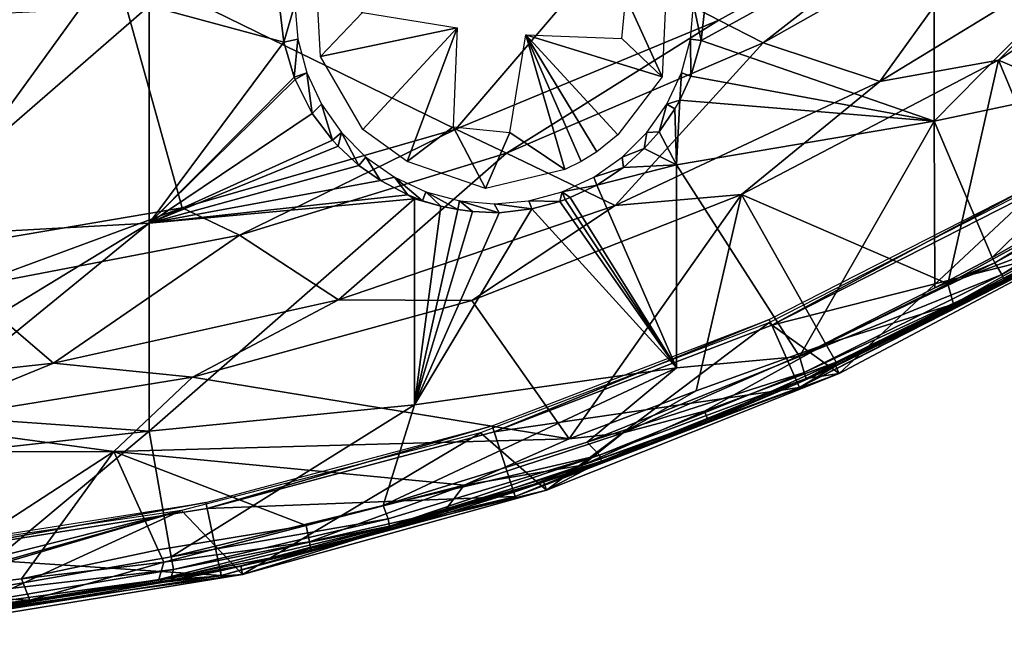
# Model space of a CAD drawing. Extents: x 0 to 551, y 0 to 1039.
# Drawn here: x 520 to 532, y 2 to 10 of the extents above; entities that cross this region are included whole.
import ezdxf

# ---------------------------------------------------------------- set-up
doc = ezdxf.new("R2010")
doc.units = 0
doc.header["$MEASUREMENT"] = 0

msp = doc.modelspace()

# ---------------------------------------------------------------- linework, layer by layer
for points in [[(531.519287, 11.27946, 58.537159), (534.687805, 11.88698, 59.496101), (531.519287, 8.663893, 60.309891)], [(531.519287, 8.663893, 60.309891), (534.687805, 11.88698, 59.496101), (534.687805, 9.329557, 61.22945)], [(527.347107, 10.69921, 76.22084), (528.819702, 9.929359, 76.018852), (531.945801, 11.65703, 76.018852)], [(528.819702, 9.929359, 76.32251), (529.374023, 9.643734, 76.243622), (531.945801, 11.65703, 76.32251)], [(531.945801, 11.65703, 76.32251), (531.945801, 11.65703, 76.018852), (528.819702, 9.929359, 76.32251)], [(528.819702, 9.929359, 76.32251), (531.945801, 11.65703, 76.018852), (528.819702, 9.929359, 76.018852)], [(531.945801, 11.65703, 76.32251), (529.374023, 9.643734, 76.243622), (532.423218, 11.36768, 76.243622)], [(529.374023, 9.643734, 76.243622), (529.374023, 9.643734, 75.93985), (532.423218, 11.36768, 75.93985)], [(529.374023, 9.643734, 76.243622), (532.423218, 11.36768, 75.93985), (532.423218, 11.36768, 76.243622)], [(530.836121, 9.160995, 75.761589), (532.423218, 11.36768, 75.93985), (529.374023, 9.643734, 75.93985)], [(533.9505, 11.061049, 75.762177), (532.423218, 11.36768, 75.93985), (530.836121, 9.160995, 75.761589)], [(532.324219, 9.427726, 75.982697), (532.324219, 9.427726, 75.678528), (535.346008, 11.44683, 75.678528)], [(532.324219, 9.427726, 75.982697), (535.346008, 11.44683, 75.678528), (535.346008, 11.44683, 75.982697)], [(533.963623, 11.06972, 76.065628), (532.324219, 9.427726, 75.982697), (535.346008, 11.44683, 75.982697)], [(532.324219, 9.427726, 75.678528), (534.776978, 8.385763, 75.302582), (535.346008, 11.44683, 75.678528)], [(531.519287, 8.663893, 60.309891), (528.595825, 9.675323, 58.563431), (531.519287, 11.27946, 58.537159)], [(531.519287, 11.27946, 58.537159), (528.595825, 9.675323, 58.563431), (528.644409, 10.12519, 58.28014)], [(530.836121, 9.160995, 76.065628), (532.324219, 9.427726, 75.982697), (533.963623, 11.06972, 76.065628)], [(533.963623, 11.06972, 76.065628), (533.9505, 11.061049, 75.762177), (530.836121, 9.160995, 76.065628)], [(530.836121, 9.160995, 76.065628), (533.9505, 11.061049, 75.762177), (530.836121, 9.160995, 75.761589)], [(527.652771, 10.22309, 59.58345), (528.179077, 10.777606, 59.58345), (528.106201, 9.218569, 59.58345)], [(518.566589, 6.975472, 76.018852), (521.233521, 10.6616, 76.494728), (515.114197, 10.64876, 76.588303)], [(522.08783, 7.573724, 76.018852), (521.233521, 10.6616, 76.494728), (518.566589, 6.975472, 76.018852)], [(521.233521, 10.6616, 76.494728), (525.519897, 8.562505, 76.018852), (527.347107, 10.69921, 76.22084)], [(522.08783, 7.573724, 76.018852), (525.519897, 8.562505, 76.018852), (521.233521, 10.6616, 76.494728)], [(525.519897, 8.562505, 76.018852), (528.819702, 9.929359, 76.018852), (527.347107, 10.69921, 76.22084)], [(524.348206, 10.02732, 59.58345), (523.822327, 9.472013, 59.58345), (523.769165, 10.46708, 59.58345)], [(523.362427, 9.654667, 57.264858), (523.312073, 10.0697, 56.987679), (523.500488, 10.12519, 62.400002)], [(523.500488, 10.12519, 62.400002), (523.538513, 9.691089, 62.400002), (523.362427, 9.654667, 57.264858)], [(527.652771, 10.22309, 59.58345), (528.106201, 9.218569, 59.58345), (527.599609, 9.697795, 59.58345)], [(528.500488, 10.12519, 62.400002), (528.595825, 9.675323, 58.563431), (528.462524, 9.691089, 62.400002)], [(528.500488, 10.12519, 62.400002), (528.644409, 10.12519, 58.28014), (528.595825, 9.675323, 58.563431)], [(518.324219, 9.941041, 56.424599), (521.675293, 10.10883, 56.689419), (518.323975, 7.197353, 58.284172)], [(518.323975, 7.197353, 58.284172), (521.675293, 10.10883, 56.689419), (521.675293, 7.38132, 58.53804)], [(523.362427, 9.654667, 57.264858), (521.675293, 7.38132, 58.53804), (521.675293, 10.10883, 56.689419)], [(521.675293, 10.10883, 56.689419), (523.312073, 10.0697, 56.987679), (523.362427, 9.654667, 57.264858)], [(525.536804, 9.833843, 59.58345), (523.822327, 9.472013, 59.58345), (524.348206, 10.02732, 59.58345)], [(525.519897, 8.562505, 76.32251), (526.156311, 8.259594, 76.243622), (528.819702, 9.929359, 76.32251)], [(528.819702, 9.929359, 76.32251), (528.819702, 9.929359, 76.018852), (525.519897, 8.562505, 76.32251)], [(525.519897, 8.562505, 76.32251), (528.819702, 9.929359, 76.018852), (525.519897, 8.562505, 76.018852)], [(528.819702, 9.929359, 76.32251), (526.156311, 8.259594, 76.243622), (529.374023, 9.643734, 76.243622)], [(524.355469, 8.556384, 59.58345), (523.822327, 9.472013, 59.58345), (525.536804, 9.833843, 59.58345)], [(525.536804, 9.833843, 59.58345), (524.909302, 8.157551, 59.58345), (524.355469, 8.556384, 59.58345)], [(525.486328, 8.593023, 59.58345), (524.909302, 8.157551, 59.58345), (525.536804, 9.833843, 59.58345)], [(523.493225, 9.212554, 57.581291), (521.675293, 7.38132, 58.53804), (523.362427, 9.654667, 57.264858)], [(523.538513, 9.691089, 62.400002), (523.493225, 9.212554, 57.581291), (523.362427, 9.654667, 57.264858)], [(523.651306, 9.270132, 62.400002), (523.493225, 9.212554, 57.581291), (523.538513, 9.691089, 62.400002)], [(526.156311, 8.259594, 76.243622), (526.156311, 8.259594, 75.93985), (529.374023, 9.643734, 75.93985)], [(526.156311, 8.259594, 76.243622), (529.374023, 9.643734, 75.93985), (529.374023, 9.643734, 76.243622)], [(527.518494, 7.605791, 75.761589), (529.374023, 9.643734, 75.93985), (526.156311, 8.259594, 75.93985)], [(526.396423, 9.74673, 59.58345), (526.888489, 8.057833, 59.58345), (526.196899, 8.52102, 59.58345)], [(528.106201, 9.218569, 59.58345), (527.553162, 8.492821, 59.58345), (526.396423, 9.74673, 59.58345)], [(526.396423, 9.74673, 59.58345), (527.553162, 8.492821, 59.58345), (527.286499, 8.278906, 59.58345)], [(527.599609, 9.697795, 59.58345), (528.106201, 9.218569, 59.58345), (526.396423, 9.74673, 59.58345)], [(527.286499, 8.278906, 59.58345), (527.093079, 8.158267, 59.58345), (526.396423, 9.74673, 59.58345)], [(526.396423, 9.74673, 59.58345), (527.093079, 8.158267, 59.58345), (526.888489, 8.057833, 59.58345)], [(530.836121, 9.160995, 75.761589), (529.374023, 9.643734, 75.93985), (527.518494, 7.605791, 75.761589)], [(528.462524, 9.691089, 62.400002), (528.466187, 9.225249, 58.827999), (528.349792, 9.270132, 62.400002)], [(528.462524, 9.691089, 62.400002), (528.595825, 9.675323, 58.563431), (528.466187, 9.225249, 58.827999)], [(531.519287, 8.663893, 60.309891), (528.466187, 9.225249, 58.827999), (528.595825, 9.675323, 58.563431)], [(529.103882, 7.74318, 75.982697), (529.103882, 7.74318, 75.678528), (532.324219, 9.427726, 75.678528)], [(529.103882, 7.74318, 75.982697), (532.324219, 9.427726, 75.678528), (532.324219, 9.427726, 75.982697)], [(530.836121, 9.160995, 76.065628), (529.103882, 7.74318, 75.982697), (532.324219, 9.427726, 75.982697)], [(531.690186, 6.620106, 75.308685), (532.324219, 9.427726, 75.678528), (529.103882, 7.74318, 75.678528)], [(533.160767, 7.429398, 75.30806), (532.324219, 9.427726, 75.678528), (531.690186, 6.620106, 75.308685)], [(533.160767, 7.429398, 75.30806), (534.776978, 8.385763, 75.302582), (532.324219, 9.427726, 75.678528)], [(523.651306, 9.270132, 62.400002), (523.504272, 9.184659, 57.602039), (523.493225, 9.212554, 57.581291)], [(523.71875, 8.758214, 57.931572), (523.504272, 9.184659, 57.602039), (523.651306, 9.270132, 62.400002)], [(523.651306, 9.270132, 62.400002), (523.83551, 8.875191, 62.400002), (523.71875, 8.758214, 57.931572)], [(528.349792, 9.270132, 62.400002), (528.329224, 8.92657, 58.991371), (528.165588, 8.875191, 62.400002)], [(528.349792, 9.270132, 62.400002), (528.466187, 9.225249, 58.827999), (528.329224, 8.92657, 58.991371)], [(531.519287, 8.663893, 60.309891), (534.687805, 9.329557, 61.22945), (532.242676, 6.953955, 61.908939)], [(532.242676, 6.953955, 61.908939), (534.687805, 9.329557, 61.22945), (534.601807, 8.299018, 61.952206)], [(523.493225, 9.212554, 57.581291), (523.504272, 9.184659, 57.602039), (521.675293, 7.38132, 58.53804)], [(521.675293, 7.38132, 58.53804), (523.504272, 9.184659, 57.602039), (523.71875, 8.758214, 57.931572)], [(527.518494, 7.605791, 76.065628), (529.103882, 7.74318, 75.982697), (530.836121, 9.160995, 76.065628)], [(530.836121, 9.160995, 76.065628), (530.836121, 9.160995, 75.761589), (527.518494, 7.605791, 76.065628)], [(527.518494, 7.605791, 76.065628), (530.836121, 9.160995, 75.761589), (527.518494, 7.605791, 75.761589)], [(531.519287, 8.663893, 60.309891), (528.329224, 8.92657, 58.991371), (528.466187, 9.225249, 58.827999)], [(528.165588, 8.875191, 62.400002), (528.329224, 8.92657, 58.991371), (528.2677, 8.817911, 59.047951)], [(528.285828, 8.115947, 59.552929), (528.2677, 8.817911, 59.047951), (528.329224, 8.92657, 58.991371)], [(528.285828, 8.115947, 59.552929), (528.329224, 8.92657, 58.991371), (531.519287, 8.663893, 60.309891)], [(523.83551, 8.875191, 62.400002), (523.973022, 8.424759, 58.213001), (523.71875, 8.758214, 57.931572)], [(524.085388, 8.518219, 62.400002), (523.973022, 8.424759, 58.213001), (523.83551, 8.875191, 62.400002)], [(528.165588, 8.875191, 62.400002), (528.070618, 8.528558, 59.1903), (527.915588, 8.518219, 62.400002)], [(528.165588, 8.875191, 62.400002), (528.2677, 8.817911, 59.047951), (528.070618, 8.528558, 59.1903)], [(528.070618, 8.528558, 59.1903), (528.2677, 8.817911, 59.047951), (528.285828, 8.115947, 59.552929)], [(523.71875, 8.758214, 57.931572), (523.973022, 8.424759, 58.213001), (521.675293, 7.38132, 58.53804)], [(529.829407, 5.711168, 61.943089), (528.285828, 8.115947, 59.552929), (531.519287, 8.663893, 60.309891)], [(529.829407, 5.711168, 61.943089), (531.519287, 8.663893, 60.309891), (531.525574, 6.573915, 61.908939)], [(531.525574, 6.573915, 61.908939), (531.519287, 8.663893, 60.309891), (532.242676, 6.953955, 61.908939)], [(522.08783, 7.573724, 76.32251), (522.8078, 7.231414, 76.243622), (525.519897, 8.562505, 76.32251)], [(525.519897, 8.562505, 76.32251), (525.519897, 8.562505, 76.018852), (522.08783, 7.573724, 76.32251)], [(522.08783, 7.573724, 76.32251), (525.519897, 8.562505, 76.018852), (522.08783, 7.573724, 76.018852)], [(525.519897, 8.562505, 76.32251), (522.8078, 7.231414, 76.243622), (526.156311, 8.259594, 76.243622)], [(524.085388, 8.518219, 62.400002), (524.043579, 8.347511, 58.28138), (523.973022, 8.424759, 58.213001)], [(524.305298, 8.106649, 58.505932), (524.043579, 8.347511, 58.28138), (524.085388, 8.518219, 62.400002)], [(524.393616, 8.210063, 62.400002), (524.305298, 8.106649, 58.505932), (524.085388, 8.518219, 62.400002)], [(525.486328, 8.593023, 59.58345), (525.891541, 7.818175, 59.58345), (524.909302, 8.157551, 59.58345)], [(526.196899, 8.52102, 59.58345), (525.891541, 7.818175, 59.58345), (525.486328, 8.593023, 59.58345)], [(526.196899, 8.52102, 59.58345), (526.888489, 8.057833, 59.58345), (525.891541, 7.818175, 59.58345)], [(527.915588, 8.518219, 62.400002), (527.882812, 8.318722, 59.282372), (527.607483, 8.210063, 62.400002)], [(527.915588, 8.518219, 62.400002), (528.070618, 8.528558, 59.1903), (527.882812, 8.318722, 59.282372)], [(528.285828, 8.115947, 59.552929), (527.882812, 8.318722, 59.282372), (528.070618, 8.528558, 59.1903)], [(521.675293, 7.38132, 58.53804), (523.973022, 8.424759, 58.213001), (524.043579, 8.347511, 58.28138)], [(521.675293, 7.38132, 58.53804), (524.043579, 8.347511, 58.28138), (524.305298, 8.106649, 58.505932)], [(527.607483, 8.210063, 62.400002), (527.882812, 8.318722, 59.282372), (527.62384, 8.082047, 59.374035)], [(527.62384, 8.082047, 59.374035), (527.882812, 8.318722, 59.282372), (528.285828, 8.115947, 59.552929)], [(534.601807, 8.299018, 61.952206), (532.279297, 6.886661, 61.986351), (532.242676, 6.953955, 61.908939)], [(534.694824, 8.218169, 62.105431), (532.279297, 6.886661, 61.986351), (534.601807, 8.299018, 61.952206)], [(522.8078, 7.231414, 76.243622), (522.8078, 7.231414, 75.93985), (526.156311, 8.259594, 75.93985)], [(522.8078, 7.231414, 76.243622), (526.156311, 8.259594, 75.93985), (526.156311, 8.259594, 76.243622)], [(524.050781, 6.422818, 75.761589), (526.156311, 8.259594, 75.93985), (522.8078, 7.231414, 75.93985)], [(527.518494, 7.605791, 75.761589), (526.156311, 8.259594, 75.93985), (524.050781, 6.422818, 75.761589)], [(524.577393, 7.918999, 58.699135), (524.305298, 8.106649, 58.505932), (524.393616, 8.210063, 62.400002)], [(524.750488, 7.960141, 62.400002), (524.577393, 7.918999, 58.699135), (524.393616, 8.210063, 62.400002)], [(527.62384, 8.082047, 59.374035), (527.250488, 7.960141, 62.400002), (527.607483, 8.210063, 62.400002)], [(532.364685, 6.740363, 62.23381), (532.279297, 6.886661, 61.986351), (534.694824, 8.218169, 62.105431)], [(534.779053, 8.13731, 62.33289), (532.364685, 6.740363, 62.23381), (534.694824, 8.218169, 62.105431)], [(524.305298, 8.106649, 58.505932), (524.577393, 7.918999, 58.699135), (521.675293, 7.38132, 58.53804)], [(527.287109, 7.860487, 59.435867), (527.250488, 7.960141, 62.400002), (527.62384, 8.082047, 59.374035)], [(527.287109, 7.860487, 59.435867), (527.62384, 8.082047, 59.374035), (528.285828, 8.115947, 59.552929)], [(528.285828, 5.56922, 61.51926), (527.287109, 7.860487, 59.435867), (528.285828, 8.115947, 59.552929)], [(528.285828, 5.56922, 61.51926), (528.285828, 8.115947, 59.552929), (529.829407, 5.711168, 61.943089)], [(532.395996, 6.672442, 62.523869), (532.364685, 6.740363, 62.23381), (534.779053, 8.13731, 62.33289)], [(533.760925, 7.445157, 62.632481), (532.395996, 6.672442, 62.523869), (534.779053, 8.13731, 62.33289)], [(524.577393, 7.918999, 58.699135), (524.917175, 7.737458, 58.906319), (521.675293, 7.38132, 58.53804)], [(524.750488, 7.960141, 62.400002), (524.917175, 7.737458, 58.906319), (524.577393, 7.918999, 58.699135)], [(525.145508, 7.775962, 62.400002), (525.103394, 7.665038, 59.002338), (524.750488, 7.960141, 62.400002)], [(525.103394, 7.665038, 59.002338), (524.917175, 7.737458, 58.906319), (524.750488, 7.960141, 62.400002)], [(527.287109, 7.860487, 59.435867), (526.855591, 7.775962, 62.400002), (527.250488, 7.960141, 62.400002)], [(526.9552, 7.703722, 59.455002), (526.855591, 7.775962, 62.400002), (527.287109, 7.860487, 59.435867)], [(528.285828, 5.56922, 61.51926), (526.9552, 7.703722, 59.455002), (527.287109, 7.860487, 59.435867)], [(529.445801, 6.131411, 69), (530.326477, 5.498707, 69), (532.8927, 7.894397, 69)], [(529.480408, 6.102979, 71.500008), (529.448425, 6.174743, 67.000008), (532.76123, 7.862747, 67.000008)], [(529.480408, 6.102979, 71.500008), (532.76123, 7.862747, 67.000008), (532.800476, 7.794678, 71.500008)], [(532.800476, 7.794678, 71.500008), (533.228699, 7.053077, 71.500008), (529.480408, 6.102979, 71.500008)], [(532.8927, 7.894397, 69), (530.326477, 5.498707, 69), (533.818176, 7.349908, 69)], [(521.675293, 7.38132, 58.53804), (524.917175, 7.737458, 58.906319), (525.000183, 7.687867, 58.96154)], [(521.675293, 7.38132, 58.53804), (525.000183, 7.687867, 58.96154), (521.675293, 4.773259, 60.55172)], [(521.675293, 4.773259, 60.55172), (525.000183, 7.687867, 58.96154), (525.000183, 5.105376, 60.95546)], [(524.917175, 7.737458, 58.906319), (525.103394, 7.665038, 59.002338), (525.000183, 7.687867, 58.96154)], [(525.000183, 7.687867, 58.96154), (525.103394, 7.665038, 59.002338), (525.331482, 7.596113, 59.106998)], [(525.000183, 7.687867, 58.96154), (525.331482, 7.596113, 59.106998), (525.000183, 5.105376, 60.95546)], [(525.331482, 7.596113, 59.106998), (525.103394, 7.665038, 59.002338), (525.145508, 7.775962, 62.400002)], [(525.566406, 7.66319, 62.400002), (525.545715, 7.553041, 59.19104), (525.145508, 7.775962, 62.400002)], [(525.145508, 7.775962, 62.400002), (525.545715, 7.553041, 59.19104), (525.331482, 7.596113, 59.106998)], [(525.566406, 7.66319, 62.400002), (525.729492, 7.529438, 59.25433), (525.545715, 7.553041, 59.19104)], [(526.000488, 7.625222, 62.400002), (526.062561, 7.514033, 59.351002), (525.566406, 7.66319, 62.400002)], [(525.566406, 7.66319, 62.400002), (526.062561, 7.514033, 59.351002), (525.729492, 7.529438, 59.25433)], [(525.721924, 6.412566, 75.982697), (525.721924, 6.412566, 75.678528), (529.103882, 7.74318, 75.678528)], [(525.721924, 6.412566, 75.982697), (529.103882, 7.74318, 75.678528), (529.103882, 7.74318, 75.982697)], [(527.518494, 7.605791, 76.065628), (525.721924, 6.412566, 75.982697), (529.103882, 7.74318, 75.982697)], [(525.721924, 6.412566, 75.678528), (526.940979, 4.678428, 75.327332), (529.103882, 7.74318, 75.678528)], [(526.43457, 7.66319, 62.400002), (526.473145, 7.564604, 59.423447), (526.000488, 7.625222, 62.400002)], [(526.855591, 7.775962, 62.400002), (526.82373, 7.655859, 59.45306), (526.43457, 7.66319, 62.400002)], [(526.43457, 7.66319, 62.400002), (526.82373, 7.655859, 59.45306), (526.473145, 7.564604, 59.423447)], [(528.285828, 5.56922, 61.51926), (526.473145, 7.564604, 59.423447), (526.82373, 7.655859, 59.45306)], [(526.855591, 7.775962, 62.400002), (526.890686, 7.679343, 59.454708), (526.82373, 7.655859, 59.45306)], [(526.82373, 7.655859, 59.45306), (526.890686, 7.679343, 59.454708), (528.285828, 5.56922, 61.51926)], [(526.9552, 7.703722, 59.455002), (526.890686, 7.679343, 59.454708), (526.855591, 7.775962, 62.400002)], [(528.285828, 5.56922, 61.51926), (526.890686, 7.679343, 59.454708), (526.9552, 7.703722, 59.455002)], [(529.103882, 7.74318, 75.678528), (526.940979, 4.678428, 75.327332), (528.53363, 5.28127, 75.327332)], [(529.103882, 7.74318, 75.678528), (528.53363, 5.28127, 75.327332), (530.1604, 5.866331, 75.308075)], [(531.690186, 6.620106, 75.308685), (529.103882, 7.74318, 75.678528), (530.1604, 5.866331, 75.308075)], [(518.566589, 6.975472, 76.32251), (519.367798, 6.571352, 76.243622), (522.08783, 7.573724, 76.32251)], [(522.08783, 7.573724, 76.32251), (522.08783, 7.573724, 76.018852), (518.566589, 6.975472, 76.32251)], [(518.566589, 6.975472, 76.32251), (522.08783, 7.573724, 76.018852), (518.566589, 6.975472, 76.018852)], [(522.08783, 7.573724, 76.32251), (519.367798, 6.571352, 76.243622), (522.8078, 7.231414, 76.243622)], [(524.050781, 6.422818, 76.065628), (525.721924, 6.412566, 75.982697), (527.518494, 7.605791, 76.065628)], [(527.518494, 7.605791, 76.065628), (527.518494, 7.605791, 75.761589), (524.050781, 6.422818, 76.065628)], [(524.050781, 6.422818, 76.065628), (527.518494, 7.605791, 75.761589), (524.050781, 6.422818, 75.761589)], [(525.000183, 5.105376, 60.95546), (525.331482, 7.596113, 59.106998), (525.545715, 7.553041, 59.19104)], [(525.000183, 5.105376, 60.95546), (526.062561, 7.514033, 59.351002), (526.473145, 7.564604, 59.423447)], [(525.000183, 5.105376, 60.95546), (526.473145, 7.564604, 59.423447), (528.285828, 5.56922, 61.51926)], [(525.545715, 7.553041, 59.19104), (525.729492, 7.529438, 59.25433), (525.000183, 5.105376, 60.95546)], [(526.000488, 7.625222, 62.400002), (526.473145, 7.564604, 59.423447), (526.062561, 7.514033, 59.351002)], [(525.000183, 5.105376, 60.95546), (525.729492, 7.529438, 59.25433), (526.062561, 7.514033, 59.351002)], [(531.690186, 6.620106, 75.308685), (533.28363, 7.22805, 75.092171), (533.160767, 7.429398, 75.30806)], [(532.399719, 6.665587, 62.632481), (532.395996, 6.672442, 62.523869), (533.760925, 7.445157, 62.632481)], [(518.323975, 7.197353, 58.284172), (521.675293, 7.38132, 58.53804), (518.463074, 5.425234, 59.629227)], [(518.463074, 5.425234, 59.629227), (521.675293, 7.38132, 58.53804), (518.731873, 4.983306, 60.010811)], [(521.675293, 4.773259, 60.55172), (518.731873, 4.983306, 60.010811), (521.675293, 7.38132, 58.53804)], [(530.326477, 5.498707, 69), (530.279785, 5.599558, 62.632481), (533.818176, 7.349908, 69)], [(533.818176, 7.349908, 69), (530.279785, 5.599558, 62.632481), (532.399719, 6.665587, 62.632481)], [(519.367798, 6.571352, 76.243622), (519.367798, 6.571352, 75.93985), (522.8078, 7.231414, 75.93985)], [(519.367798, 6.571352, 76.243622), (522.8078, 7.231414, 75.93985), (522.8078, 7.231414, 76.243622)], [(520.474487, 5.626142, 75.761589), (522.8078, 7.231414, 75.93985), (519.367798, 6.571352, 75.93985)], [(524.050781, 6.422818, 75.761589), (522.8078, 7.231414, 75.93985), (520.474487, 5.626142, 75.761589)], [(531.690186, 6.620106, 75.308685), (531.758667, 6.365098, 75.061409), (533.28363, 7.22805, 75.092171)], [(531.758667, 6.365098, 75.061409), (533.319885, 7.174692, 74.893959), (533.28363, 7.22805, 75.092171)], [(531.805298, 6.338775, 74.843773), (533.319885, 7.174692, 74.893959), (531.758667, 6.365098, 75.061409)], [(533.199524, 7.103622, 74.843773), (533.319885, 7.174692, 74.893959), (531.805298, 6.338775, 74.843773)], [(529.480408, 6.102979, 71.500008), (533.228699, 7.053077, 71.500008), (529.828674, 5.320668, 71.500008)], [(533.228699, 7.053077, 71.500008), (531.805298, 6.338775, 74.843773), (529.828674, 5.320668, 71.500008)], [(533.228699, 7.053077, 71.500008), (533.199524, 7.103622, 74.843773), (531.805298, 6.338775, 74.843773)], [(532.242676, 6.953955, 61.908939), (532.279297, 6.886661, 61.986351), (531.525574, 6.573915, 61.908939)], [(531.525574, 6.573915, 61.908939), (532.279297, 6.886661, 61.986351), (529.829407, 5.711168, 61.943089)], [(532.364685, 6.740363, 62.23381), (529.829407, 5.711168, 61.943089), (532.279297, 6.886661, 61.986351)], [(529.887207, 5.511168, 62.233631), (529.829407, 5.711168, 61.943089), (532.364685, 6.740363, 62.23381)], [(532.395996, 6.672442, 62.523869), (529.887207, 5.511168, 62.233631), (532.364685, 6.740363, 62.23381)], [(529.912537, 5.433472, 62.559448), (529.887207, 5.511168, 62.233631), (532.395996, 6.672442, 62.523869)], [(530.279785, 5.599558, 62.632481), (529.912537, 5.433472, 62.559448), (532.395996, 6.672442, 62.523869)], [(530.279785, 5.599558, 62.632481), (532.395996, 6.672442, 62.523869), (532.399719, 6.665587, 62.632481)], [(520.474487, 5.626142, 75.761589), (519.367798, 6.571352, 75.93985), (516.83252, 5.22542, 75.761589)], [(530.1604, 5.866331, 75.308075), (531.758667, 6.365098, 75.061409), (531.690186, 6.620106, 75.308685)], [(520.474487, 5.626142, 76.065628), (522.217102, 5.451083, 75.982697), (524.050781, 6.422818, 76.065628)], [(524.050781, 6.422818, 76.065628), (524.050781, 6.422818, 75.761589), (520.474487, 5.626142, 76.065628)], [(520.474487, 5.626142, 76.065628), (524.050781, 6.422818, 75.761589), (520.474487, 5.626142, 75.761589)], [(524.050781, 6.422818, 76.065628), (522.217102, 5.451083, 75.982697), (525.721924, 6.412566, 75.982697)], [(522.217102, 5.451083, 75.982697), (522.217102, 5.451083, 75.678528), (525.721924, 6.412566, 75.678528)], [(522.217102, 5.451083, 75.982697), (525.721924, 6.412566, 75.678528), (525.721924, 6.412566, 75.982697)], [(525.721924, 6.412566, 75.678528), (522.217102, 5.451083, 75.678528), (526.940979, 4.678428, 75.327332)], [(529.828674, 5.320668, 71.500008), (531.805298, 6.338775, 74.843773), (530.264709, 5.582511, 74.843773)], [(530.1604, 5.866331, 75.308075), (530.288696, 5.641546, 75.059746), (531.758667, 6.365098, 75.061409)], [(530.288696, 5.641546, 75.059746), (530.264709, 5.582511, 74.843773), (531.805298, 6.338775, 74.843773)], [(531.805298, 6.338775, 74.843773), (531.758667, 6.365098, 75.061409), (530.288696, 5.641546, 75.059746)], [(526.001526, 4.767597, 71.500008), (525.977295, 4.842281, 67.000008), (529.448425, 6.174743, 67.000008)], [(526.001526, 4.767597, 71.500008), (529.448425, 6.174743, 67.000008), (529.480408, 6.102979, 71.500008)], [(525.827576, 4.75353, 69), (526.655029, 4.03589, 69), (529.445801, 6.131411, 69)], [(529.480408, 6.102979, 71.500008), (529.828674, 5.320668, 71.500008), (526.001526, 4.767597, 71.500008)], [(529.445801, 6.131411, 69), (526.655029, 4.03589, 69), (530.326477, 5.498707, 69)], [(530.1604, 5.866331, 75.308075), (528.53363, 5.28127, 75.327332), (527.618225, 4.754276, 75.279816)], [(527.618225, 4.754276, 75.279816), (528.636902, 5.026639, 75.172203), (530.1604, 5.866331, 75.308075)], [(528.636902, 5.026639, 75.172203), (530.288696, 5.641546, 75.059746), (530.1604, 5.866331, 75.308075)], [(529.829407, 5.711168, 61.943089), (527.166199, 4.63556, 61.943592), (528.285828, 5.56922, 61.51926)], [(529.887207, 5.511168, 62.233631), (527.166199, 4.63556, 61.943592), (529.829407, 5.711168, 61.943089)], [(516.83252, 5.22542, 76.065628), (518.629578, 4.869699, 75.982697), (520.474487, 5.626142, 76.065628)], [(520.474487, 5.626142, 76.065628), (520.474487, 5.626142, 75.761589), (516.83252, 5.22542, 76.065628)], [(516.83252, 5.22542, 76.065628), (520.474487, 5.626142, 75.761589), (516.83252, 5.22542, 75.761589)], [(520.474487, 5.626142, 76.065628), (518.629578, 4.869699, 75.982697), (522.217102, 5.451083, 75.982697)], [(528.285828, 5.56922, 61.51926), (527.166199, 4.63556, 61.943592), (524.608765, 3.840077, 61.93251)], [(528.285828, 5.56922, 61.51926), (524.608765, 3.840077, 61.93251), (525.000183, 5.105376, 60.95546)], [(528.636902, 5.026639, 75.172203), (528.680908, 4.918218, 74.970657), (530.288696, 5.641546, 75.059746)], [(528.680908, 4.918218, 74.970657), (529.804871, 5.373955, 74.843773), (530.288696, 5.641546, 75.059746)], [(530.288696, 5.641546, 75.059746), (529.804871, 5.373955, 74.843773), (530.264709, 5.582511, 74.843773)], [(530.264709, 5.582511, 74.843773), (529.804871, 5.373955, 74.843773), (529.828674, 5.320668, 71.500008)], [(530.326477, 5.498707, 69), (529.912537, 5.433472, 62.559448), (530.279785, 5.599558, 62.632481)], [(518.629578, 4.869699, 75.982697), (518.629578, 4.869699, 75.678528), (522.217102, 5.451083, 75.678528)], [(518.629578, 4.869699, 75.982697), (522.217102, 5.451083, 75.678528), (522.217102, 5.451083, 75.982697)], [(518.629578, 4.869699, 75.678528), (521.233521, 4.519105, 75.556549), (522.217102, 5.451083, 75.678528)], [(526.940979, 4.678428, 75.327332), (522.217102, 5.451083, 75.678528), (521.233521, 4.519105, 75.556549)], [(530.326477, 5.498707, 69), (526.655029, 4.03589, 69), (527.347168, 4.395954, 62.563019)], [(527.322632, 4.473664, 62.233944), (527.166199, 4.63556, 61.943592), (529.887207, 5.511168, 62.233631)], [(529.912537, 5.433472, 62.559448), (527.322632, 4.473664, 62.233944), (529.887207, 5.511168, 62.233631)], [(527.347168, 4.395954, 62.563019), (527.322632, 4.473664, 62.233944), (529.912537, 5.433472, 62.559448)], [(527.347168, 4.395954, 62.563019), (529.912537, 5.433472, 62.559448), (530.326477, 5.498707, 69)], [(526.001526, 4.767597, 71.500008), (529.828674, 5.320668, 71.500008), (526.266174, 3.953159, 71.500008)], [(529.828674, 5.320668, 71.500008), (528.688721, 4.899144, 74.843773), (526.266174, 3.953159, 71.500008)], [(528.680908, 4.918218, 74.970657), (528.688721, 4.899144, 74.843773), (529.804871, 5.373955, 74.843773)], [(529.828674, 5.320668, 71.500008), (529.804871, 5.373955, 74.843773), (528.688721, 4.899144, 74.843773)], [(527.618225, 4.754276, 75.279816), (528.53363, 5.28127, 75.327332), (526.940979, 4.678428, 75.327332)], [(521.675293, 4.773259, 60.55172), (525.000183, 5.105376, 60.95546), (521.952515, 3.196797, 61.946812)], [(521.952515, 3.196797, 61.946812), (525.000183, 5.105376, 60.95546), (524.608765, 3.840077, 61.93251)], [(521.675293, 4.773259, 60.55172), (518.785645, 4.450993, 60.451523), (518.731873, 4.983306, 60.010811)], [(527.618225, 4.754276, 75.279816), (527.107788, 4.345778, 75.059357), (528.636902, 5.026639, 75.172203)], [(527.107788, 4.345778, 75.059357), (528.680908, 4.918218, 74.970657), (528.636902, 5.026639, 75.172203)], [(518.629578, 4.869699, 75.678528), (515.114197, 4.503429, 75.649681), (521.233521, 4.519105, 75.556549)], [(522.402222, 3.803134, 71.500008), (522.385925, 3.879964, 67.000008), (525.977295, 4.842281, 67.000008)], [(522.402222, 3.803134, 71.500008), (525.977295, 4.842281, 67.000008), (526.001526, 4.767597, 71.500008)], [(526.266174, 3.953159, 71.500008), (528.688721, 4.899144, 74.843773), (527.077881, 4.289329, 74.843773)], [(527.107788, 4.345778, 75.059357), (527.077881, 4.289329, 74.843773), (528.688721, 4.899144, 74.843773)], [(527.107788, 4.345778, 75.059357), (528.688721, 4.899144, 74.843773), (528.680908, 4.918218, 74.970657)], [(519.210449, 2.719386, 61.987251), (518.785645, 4.450993, 60.451523), (521.675293, 4.773259, 60.55172)], [(521.675293, 4.773259, 60.55172), (521.952515, 3.196797, 61.946812), (519.210449, 2.719386, 61.987251)], [(522.080994, 3.777266, 69), (522.846985, 2.978563, 69), (525.827576, 4.75353, 69)], [(526.001526, 4.767597, 71.500008), (526.266174, 3.953159, 71.500008), (522.402222, 3.803134, 71.500008)], [(525.827576, 4.75353, 69), (522.846985, 2.978563, 69), (526.655029, 4.03589, 69)], [(527.618225, 4.754276, 75.279816), (526.940979, 4.678428, 75.327332), (525.623962, 4.097601, 75.306183)], [(525.623962, 4.097601, 75.306183), (527.107788, 4.345778, 75.059357), (527.618225, 4.754276, 75.279816)], [(526.940979, 4.678428, 75.327332), (521.233521, 4.519105, 75.556549), (525.623962, 4.097601, 75.306183)], [(527.322632, 4.473664, 62.233944), (524.608765, 3.840077, 61.93251), (527.166199, 4.63556, 61.943592)], [(518.485352, 2.735503, 75.315598), (521.233521, 4.519105, 75.556549), (515.114197, 4.503429, 75.649681)], [(520.072998, 2.920104, 75.313896), (521.233521, 4.519105, 75.556549), (518.485352, 2.735503, 75.315598)], [(520.072998, 2.920104, 75.313896), (521.786926, 3.285348, 75.327332), (521.233521, 4.519105, 75.556549)], [(521.233521, 4.519105, 75.556549), (521.786926, 3.285348, 75.327332), (523.642029, 3.591326, 75.311279)], [(525.623962, 4.097601, 75.306183), (521.233521, 4.519105, 75.556549), (523.642029, 3.591326, 75.311279)], [(524.670593, 3.674596, 62.171066), (524.608765, 3.840077, 61.93251), (527.322632, 4.473664, 62.233944)], [(524.689392, 3.580832, 62.409603), (524.670593, 3.674596, 62.171066), (527.322632, 4.473664, 62.233944)], [(527.347168, 4.395954, 62.563019), (524.689392, 3.580832, 62.409603), (527.322632, 4.473664, 62.233944)], [(526.619507, 4.141212, 62.632481), (524.689392, 3.580832, 62.409603), (527.347168, 4.395954, 62.563019)], [(525.378113, 3.772586, 75.024658), (526.248108, 4.008651, 74.843773), (527.107788, 4.345778, 75.059357)], [(525.623962, 4.097601, 75.306183), (525.378113, 3.772586, 75.024658), (527.107788, 4.345778, 75.059357)], [(527.107788, 4.345778, 75.059357), (526.248108, 4.008651, 74.843773), (527.077881, 4.289329, 74.843773)], [(526.655029, 4.03589, 69), (526.619507, 4.141212, 62.632481), (527.347168, 4.395954, 62.563019)], [(527.077881, 4.289329, 74.843773), (526.248108, 4.008651, 74.843773), (526.266174, 3.953159, 71.500008)], [(523.642029, 3.591326, 75.311279), (523.684631, 3.385125, 75.148758), (525.623962, 4.097601, 75.306183)], [(523.684631, 3.385125, 75.148758), (525.378113, 3.772586, 75.024658), (525.623962, 4.097601, 75.306183)], [(524.703979, 3.553987, 62.632481), (524.689392, 3.580832, 62.409603), (526.619507, 4.141212, 62.632481)], [(526.655029, 4.03589, 69), (524.703979, 3.553987, 62.632481), (526.619507, 4.141212, 62.632481)], [(522.402222, 3.803134, 71.500008), (526.266174, 3.953159, 71.500008), (522.5802, 2.96551, 71.500008)], [(526.266174, 3.953159, 71.500008), (525.432922, 3.754318, 74.843773), (522.5802, 2.96551, 71.500008)], [(522.846985, 2.978563, 69), (524.703979, 3.553987, 62.632481), (526.655029, 4.03589, 69)], [(525.378113, 3.772586, 75.024658), (525.432922, 3.754318, 74.843773), (526.248108, 4.008651, 74.843773)], [(526.266174, 3.953159, 71.500008), (526.248108, 4.008651, 74.843773), (525.432922, 3.754318, 74.843773)], [(518.72168, 3.220201, 71.500008), (518.713501, 3.298342, 67.000008), (522.385925, 3.879964, 67.000008)], [(518.72168, 3.220201, 71.500008), (522.385925, 3.879964, 67.000008), (522.402222, 3.803134, 71.500008)], [(524.670593, 3.674596, 62.171066), (521.952515, 3.196797, 61.946812), (524.608765, 3.840077, 61.93251)], [(522.080994, 3.777266, 69), (518.250488, 3.214002, 69), (518.249329, 2.814142, 69)], [(522.080994, 3.777266, 69), (518.249329, 2.814142, 69), (518.267029, 2.695858, 69)], [(522.080994, 3.777266, 69), (518.267029, 2.695858, 69), (518.277832, 2.660155, 69)], [(518.277832, 2.660155, 69), (518.946899, 2.339184, 69), (522.080994, 3.777266, 69)], [(522.402222, 3.803134, 71.500008), (522.5802, 2.96551, 71.500008), (518.72168, 3.220201, 71.500008)], [(522.080994, 3.777266, 69), (518.946899, 2.339184, 69), (522.846985, 2.978563, 69)], [(522.5802, 2.96551, 71.500008), (525.432922, 3.754318, 74.843773), (523.702087, 3.281556, 74.924896)], [(523.684631, 3.385125, 75.148758), (523.702087, 3.281556, 74.924896), (525.378113, 3.772586, 75.024658)], [(523.702087, 3.281556, 74.924896), (525.432922, 3.754318, 74.843773), (525.378113, 3.772586, 75.024658)], [(523.642029, 3.591326, 75.311279), (521.786926, 3.285348, 75.327332), (521.858032, 3.13281, 75.273254)], [(521.858032, 3.13281, 75.273254), (523.684631, 3.385125, 75.148758), (523.642029, 3.591326, 75.311279)], [(522.82312, 3.087103, 62.632481), (521.947754, 2.932226, 62.421108), (524.689392, 3.580832, 62.409603)], [(521.947754, 2.932226, 62.421108), (521.981689, 3.039807, 62.171066), (524.689392, 3.580832, 62.409603)], [(521.981689, 3.039807, 62.171066), (521.952515, 3.196797, 61.946812), (524.670593, 3.674596, 62.171066)], [(524.689392, 3.580832, 62.409603), (521.981689, 3.039807, 62.171066), (524.670593, 3.674596, 62.171066)], [(522.82312, 3.087103, 62.632481), (524.689392, 3.580832, 62.409603), (524.703979, 3.553987, 62.632481)], [(522.846985, 2.978563, 69), (522.82312, 3.087103, 62.632481), (524.703979, 3.553987, 62.632481)], [(521.858032, 3.13281, 75.273254), (521.797058, 2.91588, 75.065994), (523.684631, 3.385125, 75.148758)], [(521.797058, 2.91588, 75.065994), (523.702087, 3.281556, 74.924896), (523.684631, 3.385125, 75.148758)], [(518.72168, 3.220201, 71.500008), (522.5802, 2.96551, 71.500008), (518.811279, 2.368569, 71.500008)], [(521.858032, 3.13281, 75.273254), (521.786926, 3.285348, 75.327332), (520.072998, 2.920104, 75.313896)], [(521.797058, 2.91588, 75.065994), (522.568115, 3.022611, 74.843773), (523.702087, 3.281556, 74.924896)], [(522.568115, 3.022611, 74.843773), (522.5802, 2.96551, 71.500008), (523.702087, 3.281556, 74.924896)], [(521.981689, 3.039807, 62.171066), (519.210449, 2.719386, 61.987251), (521.952515, 3.196797, 61.946812)], [(520.072998, 2.920104, 75.313896), (520.181213, 2.654634, 75.096199), (521.858032, 3.13281, 75.273254)], [(520.181213, 2.654634, 75.096199), (521.797058, 2.91588, 75.065994), (521.858032, 3.13281, 75.273254)], [(522.005798, 2.916992, 62.632481), (521.947754, 2.932226, 62.421108), (522.82312, 3.087103, 62.632481)], [(522.846985, 2.978563, 69), (522.005798, 2.916992, 62.632481), (522.82312, 3.087103, 62.632481)], [(521.947754, 2.932226, 62.421108), (518.79834, 2.505178, 62.233932), (521.981689, 3.039807, 62.171066)], [(518.79834, 2.505178, 62.233932), (519.210449, 2.719386, 61.987251), (521.981689, 3.039807, 62.171066)], [(521.864685, 2.880335, 74.843773), (518.811279, 2.368569, 71.500008), (522.5802, 2.96551, 71.500008)], [(522.846985, 2.978563, 69), (518.946899, 2.339184, 69), (519.267029, 2.487302, 62.632481)], [(519.267029, 2.487302, 62.632481), (522.005798, 2.916992, 62.632481), (522.846985, 2.978563, 69)], [(521.797058, 2.91588, 75.065994), (521.864685, 2.880335, 74.843773), (522.568115, 3.022611, 74.843773)], [(521.864685, 2.880335, 74.843773), (522.5802, 2.96551, 71.500008), (522.568115, 3.022611, 74.843773)], [(518.485352, 2.735503, 75.315598), (520.181213, 2.654634, 75.096199), (520.072998, 2.920104, 75.313896)], [(519.249939, 2.509561, 62.425793), (518.79834, 2.505178, 62.233932), (521.947754, 2.932226, 62.421108)], [(520.171021, 2.596319, 74.843773), (518.811279, 2.368569, 71.500008), (521.864685, 2.880335, 74.843773)], [(519.267029, 2.487302, 62.632481), (519.249939, 2.509561, 62.425793), (521.947754, 2.932226, 62.421108)], [(519.267029, 2.487302, 62.632481), (521.947754, 2.932226, 62.421108), (522.005798, 2.916992, 62.632481)], [(520.181213, 2.654634, 75.096199), (520.171021, 2.596319, 74.843773), (521.864685, 2.880335, 74.843773)], [(520.181213, 2.654634, 75.096199), (521.864685, 2.880335, 74.843773), (521.797058, 2.91588, 75.065994)], [(518.485352, 2.735503, 75.315598), (518.402039, 2.450574, 75.105522), (520.181213, 2.654634, 75.096199)], [(518.402039, 2.450574, 75.105522), (518.566467, 2.398996, 74.929008), (520.181213, 2.654634, 75.096199)], [(520.181213, 2.654634, 75.096199), (518.566467, 2.398996, 74.929008), (520.171021, 2.596319, 74.843773)], [(520.171021, 2.596319, 74.843773), (518.566467, 2.398996, 74.929008), (518.811279, 2.368569, 71.500008)]]:
    msp.add_3dface(points)

doc.saveas('drawing.dxf')
